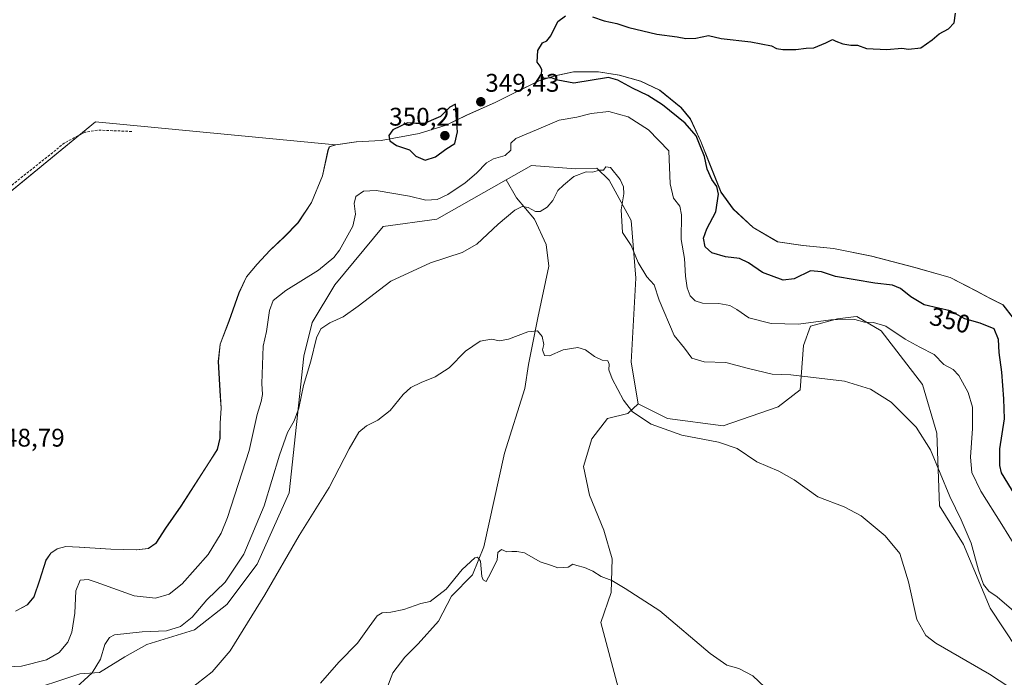
# Model space of a CAD drawing. Units: metres. Extents: x 618568 to 622061, y 4676229 to 4678601.
# Drawn here: x 619308 to 619695, y 4678026 to 4678285 of the extents above; entities that cross this region are included whole.
import ezdxf
from ezdxf.enums import TextEntityAlignment as Align

# ---------------------------------------------------------------- set-up
doc = ezdxf.new("R2010")
doc.units = ezdxf.units.M
doc.header["$MEASUREMENT"] = 0
doc.linetypes.add('TRAZOSX2', pattern=[1.5, 1, -0.5])
for name, color, linetype, lineweight in [('Carátula', 7, 'Continuous', 5), ('Corriente artificial lineal', 5, 'TRAZOSX2', 13), ('Cultivos herbáceos CxS', 92, 'Continuous', 0), ('Curva de nivel maestra', 36, 'Continuous', 30), ('Curva de nivel normal', 36, 'Continuous', 0), ('Espacio natural protegido', 2, 'Continuous', 13), ('Espacio natural protegido CxS', 2, 'Continuous', 0), ('Matorral', 135, 'Continuous', 0), ('Matorral CxS', 135, 'Continuous', 0), ('Municipio', 9, 'Continuous', 13), ('Municipio CxS', 142, 'Continuous', 0), ('Pastizal CxS', 92, 'Continuous', 0), ('Punto de cota en terreno', 7, 'Continuous', 0), ('Rótulo de curva de nivel directora', 19, 'Continuous', 0), ('Rótulo de punto de cota en terreno', 19, 'Continuous', 0)]:
    doc.layers.add(name, color=color, linetype=linetype, lineweight=lineweight)
doc.styles.add('Arial', font='txt', dxfattribs={"height": 0.2})

# ---------------------------------------------------------------- blocks, each defined once
blk = doc.blocks.new('*U152')
at = {"layer": 'Cultivos herbáceos CxS', "color": 92, "linetype": 'Continuous', "lineweight": 0}
blk.add_polyline3d([(619308.61, 4678020.03, 342.02), (619331.51, 4678027.67, 340.79), (619339.28, 4678028.15, 339.38), (619349.2, 4678034.27, 338.41), (619357.91, 4678039.08, 338.52), (619376.62, 4678044.95, 338.56), (619389.34, 4678054.85, 337.42), (619401.17, 4678070.63, 337.46), (619413.85, 4678098.69, 337.59), (619419.51, 4678152.43, 340.78), (619422.81, 4678165.62, 340.63), (619431.71, 4678180.43, 342.49), (619450.79, 4678203.35, 342.38), (619471.79, 4678206.21, 343.08), (619499.11, 4678221.64, 342.8), (619503.08, 4678214.64, 340.78), (619510.15, 4678206.15, 339.13), (619514.86, 4678196.26, 338.17), (619515.8, 4678187.77, 337.25), (619511.56, 4678167.51, 335.34), (619507.79, 4678149.13, 334.52), (619506.38, 4678139.71, 334.02), (619498.37, 4678114.26, 331.96), (619490.35, 4678077.5, 330.34), (619485.83, 4678066.55, 329.71), (619477.63, 4678058.18, 329.72), (619472.45, 4678048.29, 329.46), (619464.44, 4678039.33, 329.35), (619459.25, 4678034.15, 329.51), (619454.54, 4678028.03, 329.27), (619452.18, 4678021.9, 328.97)], dxfattribs=at)
blk = doc.blocks.new('*U160')
at = {"layer": 'Espacio natural protegido CxS', "color": 2, "linetype": 'Continuous', "lineweight": 0}
blk.add_polyline3d([(619698.452, 4678167.294, 352.368), (619694.4, 4678172.539, 352.678), (619689.52, 4678174.974, 352.751), (619683.995, 4678177.904, 352.854), (619673.589, 4678183.269, 352.862), (619659.272, 4678187.41, 352.655), (619642.796, 4678191.631, 352.592), (619627.739, 4678194.74, 352.124), (619615.774, 4678195.884, 351.781), (619605.835, 4678197.324, 351.655), (619596.186, 4678202.959, 351.558), (619588.408, 4678210.156, 351.087), (619583.564, 4678216.782, 350.093), (619578.862, 4678228.613, 350.277), (619575.638, 4678236.667, 350.056), (619573.097, 4678242.155, 350.14), (619571.507, 4678245.591, 350.469), (619567.853, 4678250.083, 350.615), (619559.448, 4678256.886, 350.531), (619552.005, 4678260.41, 350.478), (619543.571, 4678262.77, 350.119), (619535.412, 4678264.121, 350.135), (619525.632, 4678264.042, 350.096), (619518.299, 4678262.491, 349.894), (619511.989, 4678260.582, 349.782), (619502.941, 4678256.076, 349.776), (619494.773, 4678251.969, 349.3), (619483.575, 4678247.037, 349.473), (619475.532, 4678243.061, 350.045), (619464.932, 4678239.791, 350.056), (619450.003, 4678237.065, 349.806), (619440.232, 4678236.605, 349.381), (619432.128, 4678235.419, 349.505), (619429.605, 4678234.604, 349.551), (619429.127, 4678233.198, 349.482), (619426.93, 4678223.253, 349.143), (619422.585, 4678212.754, 349.191), (619417.296, 4678204.773, 349.335), (619411.955, 4678199.203, 349.324), (619406.227, 4678193.879, 349.256), (619401.261, 4678188.571, 349.153), (619397.052, 4678183.532, 349.093), (619394.139, 4678177.252, 348.935), (619390.188, 4678166.127, 349.174), (619386.701, 4678157.043, 349.526), (619385.958, 4678150.3, 349.432), (619386.537, 4678141.175, 349.493), (619386.761, 4678136.737, 349.558), (619387.119, 4678131.922, 349.517), (619386.738, 4678126.076, 349.475), (619386.611, 4678120.235, 349.574), (619385.564, 4678115.771, 349.545), (619382.249, 4678110.497, 349.507), (619371.312, 4678093.514, 349.661), (619365.276, 4678084.884, 349.654), (619361.466, 4678078.966, 349.586), (619358.463, 4678076.872, 349.446), (619353.776, 4678076.265, 349.464), (619343.735, 4678076.561, 349.222), (619331.397, 4678077.316, 348.55), (619326.056, 4678077.585, 348.616), (619322.645, 4678076.751, 348.682), (619320.141, 4678075.048, 348.655), (619318.297, 4678072.217, 348.542), (619315.799, 4678064.423, 348.81), (619313.527, 4678057.902, 348.99), (619310.929, 4678054.675, 349.066), (619306.284, 4678052.165, 349.135)], dxfattribs=at)
blk = doc.blocks.new('*U161')
at = {"layer": 'Municipio CxS', "color": 142, "linetype": 'Continuous', "lineweight": 0}
blk.add_polyline3d([(619698.452, 4678167.294, 352.368), (619694.4, 4678172.539, 352.678), (619689.52, 4678174.974, 352.751), (619683.995, 4678177.904, 352.854), (619673.589, 4678183.269, 352.862), (619659.272, 4678187.41, 352.655), (619642.796, 4678191.631, 352.592), (619627.739, 4678194.74, 352.124), (619615.774, 4678195.884, 351.781), (619605.835, 4678197.324, 351.655), (619596.186, 4678202.959, 351.558), (619588.408, 4678210.156, 351.087), (619583.564, 4678216.782, 350.093), (619578.862, 4678228.613, 350.277), (619575.638, 4678236.667, 350.056), (619573.097, 4678242.155, 350.14), (619571.507, 4678245.591, 350.469), (619567.853, 4678250.083, 350.615), (619559.448, 4678256.886, 350.531), (619552.005, 4678260.41, 350.478), (619543.571, 4678262.77, 350.119), (619535.412, 4678264.121, 350.135), (619525.632, 4678264.042, 350.096), (619518.299, 4678262.491, 349.894), (619511.989, 4678260.582, 349.782), (619502.941, 4678256.076, 349.776), (619494.773, 4678251.969, 349.3), (619483.575, 4678247.037, 349.473), (619475.532, 4678243.061, 350.045), (619464.932, 4678239.791, 350.056), (619450.003, 4678237.065, 349.806), (619440.232, 4678236.605, 349.381), (619432.128, 4678235.419, 349.505), (619429.605, 4678234.604, 349.551), (619429.127, 4678233.198, 349.482), (619426.93, 4678223.253, 349.143), (619422.585, 4678212.754, 349.191), (619417.296, 4678204.773, 349.335), (619411.955, 4678199.203, 349.324), (619406.227, 4678193.879, 349.256), (619401.261, 4678188.571, 349.153), (619397.052, 4678183.532, 349.093), (619394.139, 4678177.252, 348.935), (619390.188, 4678166.127, 349.174), (619386.701, 4678157.043, 349.526), (619385.958, 4678150.3, 349.432), (619386.537, 4678141.175, 349.493), (619386.761, 4678136.737, 349.558), (619387.119, 4678131.922, 349.517), (619386.738, 4678126.076, 349.475), (619386.611, 4678120.235, 349.574), (619385.564, 4678115.771, 349.545), (619382.249, 4678110.497, 349.507), (619371.312, 4678093.514, 349.661), (619365.276, 4678084.884, 349.654), (619361.466, 4678078.966, 349.586), (619358.463, 4678076.872, 349.446), (619353.776, 4678076.265, 349.464), (619343.735, 4678076.561, 349.222), (619331.397, 4678077.316, 348.55), (619326.056, 4678077.585, 348.616), (619322.645, 4678076.751, 348.682), (619320.141, 4678075.048, 348.655), (619318.297, 4678072.217, 348.542), (619315.799, 4678064.423, 348.81), (619313.527, 4678057.902, 348.99), (619310.929, 4678054.675, 349.066), (619306.284, 4678052.165, 349.135)], dxfattribs=at)
blk = doc.blocks.new('*U162')
at = {"layer": 'Curva de nivel normal', "color": 36, "linetype": 'Continuous', "lineweight": 0}
blk.add_polyline3d([(619698.64, 4678052.24, 340), (619692.11, 4678057.8, 340), (619688.72, 4678060.07, 340), (619686.62, 4678062.64, 340), (619684.66, 4678068.32, 340), (619681.81, 4678078.94, 340), (619679.9, 4678083.48, 340), (619677.84, 4678088.1, 340), (619673.48, 4678097.28, 340), (619665.89, 4678115.54, 340), (619660.27, 4678124.5, 340), (619650.4, 4678134.37, 340), (619642.33, 4678139.4, 340), (619632.07, 4678142.57, 340), (619610.98, 4678145.1, 340), (619603.67, 4678145.31, 340), (619594.27, 4678147.52, 340), (619585.42, 4678149.9, 340), (619576.85, 4678150.13, 340), (619572.01, 4678151.54, 340), (619569.15, 4678155.48, 340), (619565.07, 4678160.55, 340), (619559.25, 4678174.4, 340), (619557.21, 4678180.38, 340), (619554.39, 4678183.6, 340), (619551.01, 4678189.17, 340), (619548.21, 4678195.88, 340), (619544.75, 4678201.01, 340), (619544.26, 4678209.92, 340), (619545.27, 4678216.12, 340), (619545.18, 4678218.96, 340), (619543.82, 4678221.78, 340), (619540.02, 4678226.46, 340), (619538.3, 4678226.79, 340), (619537.27, 4678225.48, 340), (619535.73, 4678225.44, 340), (619532.96, 4678224.72, 340), (619530.51, 4678224.82, 340), (619525.63, 4678223.02, 340), (619521.63, 4678219.61, 340), (619519.34, 4678217.43, 340), (619517.47, 4678213.49, 340), (619515.15, 4678210.86, 340), (619512.49, 4678209.26, 340), (619510.65, 4678209.22, 340), (619507.73, 4678210.83, 340), (619505.34, 4678211.15, 340), (619502.5, 4678209.68, 340), (619495.92, 4678204.25, 340), (619487.52, 4678196.42, 340), (619481.83, 4678193.05, 340), (619469.35, 4678189.04, 340), (619453.71, 4678181.89, 340), (619440.97, 4678171.97, 340), (619434.97, 4678167.83, 340), (619429.72, 4678165.46, 340), (619426.23, 4678163.09, 340), (619424.52, 4678159.54, 340), (619422.31, 4678150.47, 340), (619419.48, 4678140.88, 340), (619417.63, 4678132.01, 340), (619415.78, 4678126.96, 340), (619413.1, 4678122.36, 340), (619410, 4678113.53, 340), (619403.98, 4678093.56, 340), (619396.03, 4678074.67, 340), (619388.62, 4678063.67, 340), (619381.5, 4678056.67, 340), (619375.64, 4678049.86, 340), (619371.14, 4678046.26, 340), (619365.56, 4678044.45, 340), (619356.06, 4678044.16, 340), (619345.19, 4678042.88, 340), (619343.19, 4678041.93, 340), (619341.38, 4678039.12, 340), (619339.67, 4678033.34, 340), (619336.38, 4678027.96, 340), (619328.62, 4678020.96, 340)], dxfattribs=at)
blk = doc.blocks.new('*U173')
at = {"layer": 'Curva de nivel normal', "color": 36, "linetype": 'Continuous', "lineweight": 0}
blk.add_polyline3d([(619704.62, 4678017.24, 335), (619689.09, 4678027.42, 335), (619667.97, 4678039.63, 335), (619664, 4678042.67, 335), (619660.49, 4678049, 335), (619657.18, 4678063.79, 335), (619653.76, 4678074.82, 335), (619648.09, 4678081.79, 335), (619638.62, 4678089.65, 335), (619631.9, 4678093.15, 335), (619621.62, 4678097.15, 335), (619612.3, 4678103.8, 335), (619606.3, 4678107.22, 335), (619597.63, 4678110.92, 335), (619589.85, 4678116.12, 335), (619582.5, 4678118.57, 335), (619568.18, 4678121.41, 335), (619556.06, 4678125.68, 335), (619548.74, 4678130.51, 335), (619545.16, 4678135.04, 335), (619540.7, 4678143.42, 335), (619539.39, 4678147.02, 335), (619539.62, 4678149.29, 335), (619538.98, 4678150.54, 335), (619536.83, 4678150.83, 335), (619533.83, 4678152.2, 335), (619530.23, 4678154.94, 335), (619527.3, 4678155.74, 335), (619521.45, 4678154.88, 335), (619516.16, 4678152.48, 335), (619514.16, 4678152.68, 335), (619513.31, 4678154.89, 335), (619513.83, 4678157.01, 335), (619513.27, 4678160.07, 335), (619511.34, 4678162.33, 335), (619507.56, 4678161.94, 335), (619499.98, 4678159.02, 335), (619496.43, 4678158.47, 335), (619493.35, 4678159.06, 335), (619488.86, 4678158.24, 335), (619483.11, 4678154.3, 335), (619476.71, 4678147.85, 335), (619471.15, 4678144.21, 335), (619465.63, 4678142.06, 335), (619461.63, 4678140.08, 335), (619458.63, 4678137.29, 335), (619453.51, 4678131.01, 335), (619448.58, 4678127.2, 335), (619444.21, 4678125.01, 335), (619441.22, 4678122.5, 335), (619437.43, 4678115.98, 335), (619429.51, 4678100.83, 335), (619417.74, 4678082, 335), (619404.23, 4678058.67, 335), (619390.58, 4678036.67, 335), (619383.5, 4678028.33, 335), (619374.44, 4678021.38, 335)], dxfattribs=at)
blk = doc.blocks.new('*U175')
at = {"layer": 'Curva de nivel normal', "color": 36, "linetype": 'Continuous', "lineweight": 0}
blk.add_polyline3d([(619600.7, 4678022.4, 330), (619596.05, 4678026.85, 330), (619590.54, 4678029.73, 330), (619585.82, 4678031.01, 330), (619579.3, 4678035.65, 330), (619559.45, 4678052.31, 330), (619545.82, 4678061.18, 330), (619540.57, 4678064.27, 330), (619536.35, 4678065.89, 330), (619533.18, 4678067.91, 330), (619529.89, 4678069.43, 330), (619526.84, 4678070.2, 330), (619525.3, 4678070.66, 330), (619523.45, 4678069.48, 330), (619521.76, 4678069.44, 330), (619519.42, 4678069.25, 330), (619516.92, 4678070.12, 330), (619512.43, 4678071.56, 330), (619506.25, 4678075.2, 330), (619503.3, 4678075.7, 330), (619501.3, 4678075.66, 330), (619499.3, 4678075.48, 330), (619497.3, 4678076.4, 330), (619495.81, 4678075.29, 330), (619495.56, 4678072.4, 330), (619493.07, 4678067.32, 330), (619491.18, 4678063.9, 330), (619489.98, 4678064.55, 330), (619489.55, 4678065.9, 330), (619488.98, 4678071.89, 330), (619487.79, 4678073.5, 330), (619486.71, 4678073.19, 330), (619481.74, 4678068.54, 330), (619475.44, 4678060.83, 330), (619469.21, 4678055.97, 330), (619465.6, 4678055.3, 330), (619458.92, 4678052.88, 330), (619453.79, 4678051.89, 330), (619450.36, 4678051.58, 330), (619448.41, 4678050.37, 330), (619445.22, 4678046.11, 330), (619440.63, 4678039.59, 330), (619433.3, 4678032.13, 330), (619426.15, 4678023.9, 330)], dxfattribs=at)
blk = doc.blocks.new('5PATER')
at = {"layer": 'Carátula', "linetype": 'Continuous', "lineweight": 5}
h = blk.add_hatch(color=250, dxfattribs=at)
edge = h.paths.add_edge_path()
edge.add_ellipse((0, 0.01), major_axis=(-1.33, -1.34), ratio=0.999422, start_angle=0, end_angle=360)

msp = doc.modelspace()

# ---------------------------------------------------------------- linework, layer by layer
at = {"layer": 'Corriente artificial lineal', "color": 5, "linetype": 'TRAZOSX2', "lineweight": 13}
msp.add_polyline3d([(619351.93, 4678240.66, 348.98), (619338.41, 4678241.2, 348.89), (619333.45, 4678240.31, 348.81), (619325.54, 4678236.16, 348.85), (619304.27, 4678219.13, 348.68), (619281.56, 4678199.59, 348.5), (619222.55, 4678147.28, 348.09), (619203.06, 4678130.89, 347.95), (619195.97, 4678123.84, 347.79), (619192.98, 4678122.6, 347.71), (619187.99, 4678122.39, 347.85), (619162.48, 4678124.7, 347.73), (619132.12, 4678126.01, 347.58), (619132.27, 4678128.01, 347.58)], dxfattribs=at)
at = {"layer": 'Cultivos herbáceos CxS', "color": 92, "linetype": 'Continuous', "lineweight": 0}
for points in [[(619698.38, 4678167.3, 352.36), (619694.33, 4678172.54, 352.67), (619689.45, 4678174.98, 352.75), (619683.92, 4678177.91, 352.85), (619673.52, 4678183.27, 352.86), (619659.2, 4678187.41, 352.65), (619642.72, 4678191.63, 352.59), (619627.67, 4678194.74, 352.12), (619615.7, 4678195.89, 351.78), (619605.76, 4678197.33, 351.65), (619596.11, 4678202.96, 351.56), (619588.33, 4678210.16, 351.08), (619583.49, 4678216.78, 350.08), (619578.79, 4678228.61, 350.26), (619575.56, 4678236.67, 350.02), (619571.43, 4678245.59, 350.45), (619567.78, 4678250.08, 350.61), (619559.37, 4678256.89, 350.53), (619551.93, 4678260.41, 350.48), (619543.5, 4678262.77, 350.12), (619535.34, 4678264.12, 350.14), (619525.56, 4678264.04, 350.09), (619518.22, 4678262.49, 349.89), (619511.91, 4678260.58, 349.78), (619502.87, 4678256.08, 349.78), (619494.7, 4678251.97, 349.3), (619483.5, 4678247.04, 349.49), (619475.46, 4678243.06, 350.04), (619464.86, 4678239.79, 350.06), (619449.93, 4678237.07, 349.8), (619440.16, 4678236.61, 349.38), (619432.05, 4678235.42, 349.51), (619337.65, 4678244.47, 348.93), (619194.04, 4678126.58, 347.97)], [(619432.05, 4678235.42, 349.51), (619440.16, 4678236.61, 349.38), (619449.93, 4678237.07, 349.8), (619464.86, 4678239.79, 350.06), (619475.46, 4678243.06, 350.04), (619483.5, 4678247.04, 349.49), (619494.7, 4678251.97, 349.3), (619502.87, 4678256.08, 349.78), (619511.91, 4678260.58, 349.78), (619518.22, 4678262.49, 349.89), (619525.56, 4678264.04, 350.09), (619535.34, 4678264.12, 350.14), (619543.5, 4678262.77, 350.12), (619551.93, 4678260.41, 350.48), (619559.37, 4678256.89, 350.53), (619567.78, 4678250.08, 350.61), (619571.43, 4678245.59, 350.45), (619575.56, 4678236.67, 350.02), (619578.79, 4678228.61, 350.26), (619583.49, 4678216.78, 350.08), (619588.33, 4678210.16, 351.08), (619596.11, 4678202.96, 351.56), (619605.76, 4678197.33, 351.65), (619615.7, 4678195.89, 351.78), (619627.67, 4678194.74, 352.12), (619642.72, 4678191.63, 352.59), (619659.2, 4678187.41, 352.65), (619673.52, 4678183.27, 352.86), (619683.92, 4678177.91, 352.85), (619689.44, 4678174.98, 352.75), (619694.32, 4678172.54, 352.67), (619698.37, 4678167.3, 352.36)], [(619121.69, 4678035.22, 345), (619121.69, 4678035.36, 345.01), (619123.26, 4678069.77, 346.63), (619123.62, 4678069.79, 346.61), (619125.29, 4678085.38, 347.21), (619129.81, 4678127.61, 347.58), (619129.89, 4678127.61, 347.58), (619131.18, 4678127.59, 347.55), (619132.24, 4678127.57, 347.58), (619194.04, 4678126.58, 347.97), (619263.72, 4678183.77, 348.42), (619331.07, 4678239.06, 348.7), (619337.65, 4678244.47, 348.93), (619432.05, 4678235.42, 349.51)], [(619121.69, 4678035.22, 345), (619121.69, 4678035.36, 345.01), (619123.26, 4678069.77, 346.63), (619123.62, 4678069.79, 346.61), (619125.29, 4678085.38, 347.21), (619129.81, 4678127.61, 347.58), (619129.89, 4678127.61, 347.58), (619131.18, 4678127.59, 347.55), (619132.24, 4678127.57, 347.58), (619194.04, 4678126.58, 347.97), (619263.72, 4678183.77, 348.42), (619331.07, 4678239.06, 348.7), (619337.65, 4678244.47, 348.93), (619432.05, 4678235.42, 349.51)], [(619194.04, 4678126.58, 347.97), (619337.65, 4678244.47, 348.93), (619432.05, 4678235.42, 349.51), (619432.05, 4678235.42, 349.51), (619429.53, 4678234.6, 349.55), (619429.05, 4678233.2, 349.49), (619426.86, 4678223.25, 349.16), (619422.51, 4678212.75, 349.2), (619417.22, 4678204.77, 349.33), (619411.88, 4678199.2, 349.32), (619406.15, 4678193.88, 349.25), (619401.19, 4678188.57, 349.15), (619396.98, 4678183.53, 349.1), (619394.06, 4678177.25, 348.94), (619390.11, 4678166.13, 349.18), (619386.63, 4678157.04, 349.53), (619385.88, 4678150.3, 349.43), (619386.46, 4678141.18, 349.5), (619386.69, 4678136.74, 349.57), (619387.05, 4678131.92, 349.53), (619386.66, 4678126.08, 349.49), (619386.54, 4678120.24, 349.59), (619385.49, 4678115.77, 349.55), (619382.18, 4678110.5, 349.51), (619371.24, 4678093.51, 349.66), (619365.2, 4678084.88, 349.65), (619361.39, 4678078.97, 349.59), (619358.39, 4678076.87, 349.45), (619353.7, 4678076.26, 349.46), (619343.66, 4678076.56, 349.22), (619331.32, 4678077.32, 348.55), (619325.98, 4678077.58, 348.62), (619322.57, 4678076.75, 348.69), (619320.07, 4678075.05, 348.66), (619318.22, 4678072.22, 348.55), (619315.73, 4678064.42, 348.81), (619313.45, 4678057.9, 348.99), (619310.86, 4678054.68, 349.07), (619306.21, 4678052.16, 349.13)], [(619432.05, 4678235.42, 349.51), (619429.53, 4678234.6, 349.55), (619429.05, 4678233.2, 349.49), (619426.86, 4678223.25, 349.16), (619422.51, 4678212.75, 349.2), (619417.22, 4678204.77, 349.33), (619411.88, 4678199.2, 349.32), (619406.15, 4678193.88, 349.25), (619401.19, 4678188.57, 349.15), (619396.98, 4678183.53, 349.1), (619394.06, 4678177.25, 348.94), (619390.11, 4678166.13, 349.18), (619386.63, 4678157.04, 349.53), (619385.88, 4678150.3, 349.43), (619386.46, 4678141.18, 349.5), (619386.69, 4678136.74, 349.57), (619387.05, 4678131.92, 349.53), (619386.66, 4678126.08, 349.49), (619386.54, 4678120.24, 349.59), (619385.49, 4678115.77, 349.55), (619382.18, 4678110.5, 349.51), (619371.24, 4678093.51, 349.66), (619365.2, 4678084.88, 349.65), (619361.39, 4678078.97, 349.59), (619358.39, 4678076.87, 349.45), (619353.7, 4678076.26, 349.46), (619343.66, 4678076.57, 349.22), (619331.32, 4678077.33, 348.55), (619325.98, 4678077.58, 348.62), (619322.57, 4678076.76, 348.69), (619320.07, 4678075.06, 348.66), (619318.22, 4678072.22, 348.55), (619315.73, 4678064.43, 348.81), (619313.45, 4678057.91, 348.99), (619310.86, 4678054.68, 349.07), (619306.21, 4678052.17, 349.13)], [(619270.28, 4677886.93, 334.26), (619317.69, 4677920.98, 332.51), (619309.68, 4677952.57, 335.2), (619312.04, 4677978.96, 337.52), (619306.7, 4677996.16, 340.59), (619305.59, 4678012.15, 341.36), (619308.61, 4678020.03, 342.02), (619331.51, 4678027.67, 340.79), (619339.27, 4678028.15, 339.38), (619349.2, 4678034.27, 338.41), (619357.91, 4678039.08, 338.52), (619376.61, 4678044.95, 338.56), (619389.34, 4678054.85, 337.42), (619401.17, 4678070.63, 337.46), (619413.85, 4678098.69, 337.59), (619419.51, 4678152.43, 340.78), (619422.81, 4678165.62, 340.63), (619431.71, 4678180.44, 342.49), (619450.79, 4678203.35, 342.38), (619471.79, 4678206.21, 343.08), (619499.11, 4678221.64, 342.8)], [(619499.11, 4678221.64, 342.8), (619503.08, 4678214.64, 340.78), (619510.15, 4678206.15, 339.13), (619514.86, 4678196.26, 338.17), (619515.8, 4678187.78, 337.25), (619511.56, 4678167.51, 335.34), (619507.79, 4678149.13, 334.52), (619506.38, 4678139.71, 334.02), (619498.37, 4678114.26, 331.96), (619490.35, 4678077.51, 330.34), (619485.83, 4678066.55, 329.71), (619477.63, 4678058.18, 329.72), (619472.45, 4678048.29, 329.46), (619464.44, 4678039.34, 329.35), (619459.25, 4678034.15, 329.51), (619454.54, 4678028.03, 329.27), (619452.18, 4678021.9, 328.97)], [(619550.47, 4677994.78, 327.64), (619536.24, 4678047.76, 329.39), (619540.31, 4678059.6, 329.71), (619540.78, 4678072.79, 330.29), (619537.48, 4678084.1, 330.6), (619531.82, 4678097.77, 331.47), (619529.47, 4678109.08, 332.25), (619532.77, 4678119.92, 332.95), (619538.89, 4678127.93, 333.58), (619546.9, 4678129.81, 334.65), (619550.99, 4678133.65, 335.59), (619562.44, 4678127.92, 335.61), (619584.39, 4678125.06, 335.61), (619605.93, 4678132.49, 337.43), (619614.56, 4678139.2, 338.9), (619615.88, 4678156.56, 342.56), (619618.74, 4678164.2, 344.6), (619629.24, 4678167.07, 344.92), (619635.53, 4678167.85, 345.11), (619636.87, 4678168.02, 345.18), (619646.41, 4678162.29, 344.29), (619662.64, 4678141.29, 342.66), (619668.36, 4678122.19, 340.83), (619669.32, 4678093.55, 338.32), (619678.76, 4678078.42, 339.04), (619689.35, 4678053.44, 338.79), (619705.16, 4678029.4, 336.76)], [(619780.65, 4677924.94, 326.83), (619745.58, 4677965.85, 332.46), (619725.43, 4677998.76, 333.93), (619705.16, 4678029.4, 336.76), (619689.35, 4678053.44, 338.79), (619678.76, 4678078.42, 339.04), (619669.32, 4678093.55, 338.32), (619668.36, 4678122.19, 340.83), (619662.64, 4678141.29, 342.66), (619646.41, 4678162.29, 344.29), (619636.87, 4678168.02, 345.18), (619635.53, 4678167.85, 345.11), (619629.24, 4678167.07, 344.92), (619618.74, 4678164.2, 344.6), (619615.88, 4678156.56, 342.56), (619614.56, 4678139.2, 338.9), (619605.93, 4678132.49, 337.43), (619584.39, 4678125.06, 335.61), (619562.44, 4678127.92, 335.61), (619550.99, 4678133.65, 335.59)], [(619550.99, 4678133.65, 335.59), (619546.9, 4678129.81, 334.65), (619538.89, 4678127.93, 333.58), (619532.77, 4678119.92, 332.95), (619529.47, 4678109.08, 332.25), (619531.82, 4678097.77, 331.47), (619537.48, 4678084.1, 330.6), (619540.78, 4678072.79, 330.29), (619540.31, 4678059.6, 329.71), (619536.24, 4678047.76, 329.39), (619550.47, 4677994.78, 327.64), (619566.28, 4677957.64, 326.47), (619565.33, 4677936.63, 325.8), (619587.05, 4677907.88, 325.29), (619592.04, 4677894.73, 324.58), (619595.27, 4677877.69, 324.22)]]:
    msp.add_polyline3d(points, dxfattribs=at)
at = {"layer": 'Curva de nivel maestra', "color": 36, "linetype": 'Continuous', "lineweight": 30}
for points in [[(619699.15, 4678097.84, 350), (619693.8, 4678106.61, 350), (619693.1, 4678109.45, 350), (619693.16, 4678116, 350), (619694.96, 4678127.78, 350), (619694.69, 4678135.6, 350), (619693.9, 4678146.11, 350), (619692.86, 4678153.87, 350), (619692.51, 4678158.97, 350), (619690.84, 4678163.07, 350), (619685.38, 4678165.34, 350), (619679.3, 4678167.02, 350), (619673.64, 4678170.25, 350), (619668.97, 4678171.24, 350), (619663.4, 4678172.61, 350), (619658.1, 4678175.68, 350), (619654.04, 4678178.98, 350), (619650.95, 4678180.26, 350), (619643.91, 4678181.02, 350), (619628.54, 4678183.64, 350), (619622.97, 4678185.57, 350), (619618.66, 4678185.96, 350), (619612.31, 4678182.74, 350), (619607.91, 4678182.21, 350), (619599.84, 4678185.21, 350), (619594.35, 4678189.11, 350), (619590.74, 4678190.78, 350), (619585.3, 4678191.45, 350), (619579.92, 4678192.93, 350), (619577.28, 4678195.32, 350), (619576.66, 4678198.77, 350), (619577.98, 4678202.4, 350), (619581.51, 4678209.11, 350), (619582.59, 4678216.01, 350), (619581.86, 4678219.09, 350), (619579.86, 4678221.76, 350), (619578.12, 4678225.85, 350), (619577.05, 4678230.85, 350), (619575.36, 4678234.96, 350), (619573.73, 4678238.99, 350), (619569.48, 4678243.86, 350), (619560.53, 4678251.06, 350), (619554.82, 4678254.73, 350), (619548.74, 4678257.71, 350), (619542.98, 4678260.84, 350), (619539.3, 4678261.89, 350), (619525.67, 4678259.65, 350), (619519.44, 4678260.81, 350), (619516.84, 4678261.72, 350), (619513.9, 4678261.52, 350), (619513.02, 4678263.01, 350), (619513.13, 4678264.91, 350), (619512.5, 4678266.28, 350), (619511.25, 4678267.91, 350), (619511.56, 4678272.49, 350), (619513.3, 4678275.46, 350), (619515.12, 4678276.21, 350), (619516.6, 4678278.19, 350), (619519.36, 4678283.91, 350), (619522.42, 4678286.13, 350)], [(619532.97, 4678285.65, 350), (619537.63, 4678284.05, 350), (619542.63, 4678283.12, 350), (619547.3, 4678281.52, 350), (619558.3, 4678278.93, 350), (619566.3, 4678277.82, 350), (619569.63, 4678277.15, 350), (619573.63, 4678277.34, 350), (619578.63, 4678278.34, 350), (619583.63, 4678277.17, 350), (619595.3, 4678275.91, 350), (619603.3, 4678274.27, 350), (619605.26, 4678273.22, 350), (619607.8, 4678272.79, 350), (619612.92, 4678272.84, 350), (619616.97, 4678273.34, 350), (619619.97, 4678273.54, 350), (619624.68, 4678275.44, 350), (619627.34, 4678276.81, 350), (619628.68, 4678276.06, 350), (619631.36, 4678275.06, 350), (619634.52, 4678274.56, 350), (619637.19, 4678274.56, 350), (619640.63, 4678273.28, 350), (619648.63, 4678272.88, 350), (619654.57, 4678273.39, 350), (619657.14, 4678272.97, 350), (619662.05, 4678273.44, 350), (619666.52, 4678276.6, 350), (619669.19, 4678279.01, 350), (619672.86, 4678281.01, 350), (619675.12, 4678283.34, 350), (619675.64, 4678287.08, 350)], [(619467.28, 4678229.36, 350), (619471.3, 4678230.71, 350), (619475.32, 4678233.65, 350), (619478.89, 4678235.86, 350), (619479.89, 4678240.51, 350), (619479.53, 4678245.24, 350), (619479.13, 4678251.39, 350), (619476.97, 4678250.24, 350), (619473.3, 4678246.51, 350), (619469.63, 4678244.9, 350), (619466.97, 4678243.83, 350), (619463.63, 4678243.8, 350), (619460.3, 4678244.1, 350), (619454.56, 4678241.34, 350), (619452.94, 4678239.01, 350), (619453.38, 4678237.01, 350), (619456.04, 4678235.12, 350), (619461.06, 4678233.43, 350), (619463.64, 4678230.98, 350), (619467.28, 4678229.36, 350)]]:
    msp.add_polyline3d(points, dxfattribs=at)
at = {"layer": 'Curva de nivel normal', "color": 36, "linetype": 'Continuous', "lineweight": 0}
msp.add_polyline3d([(619699.38, 4678077.33, 345), (619693.93, 4678086.33, 345), (619685.6, 4678099.34, 345), (619682.14, 4678106.68, 345), (619681.57, 4678112.68, 345), (619682.4, 4678124.01, 345), (619682.39, 4678132.42, 345), (619680.69, 4678138.14, 345), (619676.98, 4678144.76, 345), (619674.71, 4678147.09, 345), (619671.03, 4678149.07, 345), (619667.24, 4678153.08, 345), (619661.62, 4678155.88, 345), (619655.9, 4678159.08, 345), (619648.3, 4678164.15, 345), (619643.41, 4678165.66, 345), (619639.95, 4678165.79, 345), (619636.06, 4678166.77, 345), (619626.69, 4678166.63, 345), (619613.97, 4678164.93, 345), (619603.28, 4678165.22, 345), (619594.44, 4678167.49, 345), (619589.78, 4678170.71, 345), (619587, 4678172.3, 345), (619582.63, 4678173.08, 345), (619576.3, 4678173.2, 345), (619573.3, 4678174.18, 345), (619571.43, 4678176.14, 345), (619570.2, 4678179.2, 345), (619569.61, 4678183.8, 345), (619569.21, 4678190.71, 345), (619567.89, 4678198.15, 345), (619567.98, 4678207.92, 345), (619567.32, 4678211.35, 345), (619564.81, 4678214.43, 345), (619563.52, 4678220.08, 345), (619563.07, 4678233.01, 345), (619555.08, 4678241.29, 345), (619547, 4678246.39, 345), (619539.38, 4678248.47, 345), (619532.47, 4678247.69, 345), (619526.91, 4678246.29, 345), (619519.87, 4678245.12, 345), (619510.96, 4678241.24, 345), (619502.83, 4678237.89, 345), (619500.91, 4678236.03, 345), (619500.89, 4678233.25, 345), (619498.72, 4678231.16, 345), (619494.08, 4678229.92, 345), (619491.35, 4678228.29, 345), (619487.48, 4678224.23, 345), (619482.99, 4678220.5, 345), (619476.2, 4678215.92, 345), (619471.92, 4678213.99, 345), (619467.57, 4678213.62, 345), (619461.08, 4678215.28, 345), (619447.99, 4678217.41, 345), (619442.97, 4678217.25, 345), (619439.94, 4678215.12, 345), (619439.31, 4678212.37, 345), (619439.91, 4678208.2, 345), (619438.81, 4678203.48, 345), (619433.57, 4678193.96, 345), (619431.36, 4678191.18, 345), (619425.32, 4678186.16, 345), (619412.5, 4678178.18, 345), (619407.56, 4678174.3, 345), (619406.04, 4678170.33, 345), (619404.89, 4678162.1, 345), (619403.55, 4678156.27, 345), (619403.33, 4678148.99, 345), (619403.07, 4678141.68, 345), (619403.27, 4678137.34, 345), (619402.82, 4678134.64, 345), (619401.19, 4678129.54, 345), (619398.1, 4678115.31, 345), (619389.62, 4678089.04, 345), (619387.11, 4678082.92, 345), (619381.99, 4678074.51, 345), (619371.8, 4678063.01, 345), (619366.64, 4678058.88, 345), (619361.29, 4678057.34, 345), (619352.92, 4678058.29, 345), (619337.94, 4678063.66, 345), (619334.76, 4678064.6, 345), (619331.68, 4678064.43, 345), (619329.93, 4678060.22, 345), (619329.56, 4678051.39, 345), (619328.39, 4678043.92, 345), (619326.79, 4678040.06, 345), (619323.36, 4678035.93, 345), (619318.36, 4678033.14, 345), (619308.62, 4678030.58, 345), (619299.77, 4678030.25, 345)], dxfattribs=at)
at = {"layer": 'Espacio natural protegido', "color": 2, "linetype": 'Continuous', "lineweight": 13}
msp.add_polyline3d([(619306.28, 4678052.17, 349.14), (619310.93, 4678054.68, 349.07), (619313.53, 4678057.9, 348.99), (619315.8, 4678064.42, 348.81), (619318.3, 4678072.22, 348.54), (619320.14, 4678075.05, 348.66), (619322.64, 4678076.75, 348.68), (619326.06, 4678077.59, 348.62), (619331.4, 4678077.32, 348.55), (619343.73, 4678076.56, 349.22), (619353.78, 4678076.27, 349.46), (619358.46, 4678076.87, 349.45), (619361.47, 4678078.97, 349.59), (619365.28, 4678084.88, 349.65), (619371.31, 4678093.51, 349.66), (619382.25, 4678110.5, 349.51), (619385.56, 4678115.77, 349.55), (619386.61, 4678120.24, 349.57), (619386.74, 4678126.08, 349.48), (619387.12, 4678131.92, 349.52), (619386.76, 4678136.74, 349.56), (619386.54, 4678141.18, 349.49), (619385.96, 4678150.3, 349.43), (619386.7, 4678157.04, 349.53), (619390.19, 4678166.13, 349.17), (619394.14, 4678177.25, 348.93), (619397.05, 4678183.53, 349.09), (619401.26, 4678188.57, 349.15), (619406.23, 4678193.88, 349.26), (619411.95, 4678199.2, 349.32), (619417.3, 4678204.77, 349.33), (619422.58, 4678212.75, 349.19), (619426.93, 4678223.25, 349.14), (619429.13, 4678233.2, 349.48), (619429.6, 4678234.6, 349.55), (619432.13, 4678235.42, 349.51), (619440.23, 4678236.61, 349.38), (619450, 4678237.07, 349.81), (619464.93, 4678239.79, 350.06), (619475.53, 4678243.06, 350.05), (619483.57, 4678247.04, 349.47), (619494.77, 4678251.97, 349.3), (619502.94, 4678256.08, 349.78), (619511.99, 4678260.58, 349.78), (619518.3, 4678262.49, 349.89), (619525.63, 4678264.04, 350.1), (619535.41, 4678264.12, 350.14), (619543.57, 4678262.77, 350.12), (619552, 4678260.41, 350.48), (619559.45, 4678256.89, 350.53), (619567.85, 4678250.08, 350.61), (619571.51, 4678245.59, 350.47), (619573.1, 4678242.16, 350.14), (619575.64, 4678236.67, 350.06), (619578.86, 4678228.61, 350.28), (619583.56, 4678216.78, 350.09), (619588.41, 4678210.16, 351.09), (619596.19, 4678202.96, 351.56), (619605.83, 4678197.32, 351.65), (619615.77, 4678195.88, 351.78), (619627.74, 4678194.74, 352.12), (619642.8, 4678191.63, 352.59), (619659.27, 4678187.41, 352.66), (619673.59, 4678183.27, 352.86), (619683.99, 4678177.9, 352.85), (619689.52, 4678174.97, 352.75), (619694.4, 4678172.54, 352.68), (619698.45, 4678167.29, 352.37)], dxfattribs=at)
at = {"layer": 'Matorral', "color": 135, "linetype": 'Continuous', "lineweight": 0}
for points in [[(619432.05, 4678235.42, 349.51), (619440.16, 4678236.61, 349.38), (619449.93, 4678237.07, 349.8), (619464.86, 4678239.79, 350.06), (619475.46, 4678243.06, 350.04), (619483.5, 4678247.04, 349.49), (619494.7, 4678251.97, 349.3), (619502.87, 4678256.08, 349.78), (619511.91, 4678260.58, 349.78), (619518.22, 4678262.49, 349.89), (619525.56, 4678264.04, 350.09), (619535.34, 4678264.12, 350.14), (619543.5, 4678262.77, 350.12), (619551.93, 4678260.41, 350.48), (619559.37, 4678256.89, 350.53), (619567.78, 4678250.08, 350.61), (619571.43, 4678245.59, 350.45), (619575.56, 4678236.67, 350.02), (619578.79, 4678228.61, 350.26), (619583.49, 4678216.78, 350.08), (619588.33, 4678210.16, 351.08), (619596.11, 4678202.96, 351.56), (619605.76, 4678197.33, 351.65), (619615.7, 4678195.89, 351.78), (619627.67, 4678194.74, 352.12), (619642.72, 4678191.63, 352.59), (619659.2, 4678187.41, 352.65), (619673.52, 4678183.27, 352.86), (619683.92, 4678177.91, 352.85), (619689.44, 4678174.98, 352.75), (619694.32, 4678172.54, 352.67), (619698.37, 4678167.3, 352.36)], [(619432.05, 4678235.42, 349.51), (619429.53, 4678234.6, 349.55), (619429.05, 4678233.2, 349.49), (619426.86, 4678223.25, 349.16), (619422.51, 4678212.75, 349.2), (619417.22, 4678204.77, 349.33), (619411.88, 4678199.2, 349.32), (619406.15, 4678193.88, 349.25), (619401.19, 4678188.57, 349.15), (619396.98, 4678183.53, 349.1), (619394.06, 4678177.25, 348.94), (619390.11, 4678166.13, 349.18), (619386.63, 4678157.04, 349.53), (619385.88, 4678150.3, 349.43), (619386.46, 4678141.18, 349.5), (619386.69, 4678136.74, 349.57), (619387.05, 4678131.92, 349.53), (619386.66, 4678126.08, 349.49), (619386.54, 4678120.24, 349.59), (619385.49, 4678115.77, 349.55), (619382.18, 4678110.5, 349.51), (619371.24, 4678093.51, 349.66), (619365.2, 4678084.88, 349.65), (619361.39, 4678078.97, 349.59), (619358.39, 4678076.87, 349.45), (619353.7, 4678076.26, 349.46), (619343.66, 4678076.57, 349.22), (619331.32, 4678077.33, 348.55), (619325.98, 4678077.58, 348.62), (619322.57, 4678076.76, 348.69), (619320.07, 4678075.06, 348.66), (619318.22, 4678072.22, 348.55), (619315.73, 4678064.43, 348.81), (619313.45, 4678057.91, 348.99), (619310.86, 4678054.68, 349.07), (619306.21, 4678052.17, 349.13)], [(619550.99, 4678133.65, 335.59), (619548.19, 4678150.07, 336.42), (619550.08, 4678183.06, 339.08), (619548.19, 4678205.69, 340.74), (619539.54, 4678221.49, 339.64), (619534.77, 4678226.27, 339.99), (619526.48, 4678225.91, 340.21), (619509, 4678227.22, 342.45), (619499.11, 4678221.64, 342.8)], [(619270.28, 4677886.93, 334.26), (619317.69, 4677920.98, 332.51), (619309.68, 4677952.57, 335.2), (619312.04, 4677978.96, 337.52), (619306.7, 4677996.16, 340.59), (619305.59, 4678012.15, 341.36), (619308.61, 4678020.03, 342.02), (619331.51, 4678027.67, 340.79), (619339.27, 4678028.15, 339.38), (619349.2, 4678034.27, 338.41), (619357.91, 4678039.08, 338.52), (619376.61, 4678044.95, 338.56), (619389.34, 4678054.85, 337.42), (619401.17, 4678070.63, 337.46), (619413.85, 4678098.69, 337.59), (619419.51, 4678152.43, 340.78), (619422.81, 4678165.62, 340.63), (619431.71, 4678180.44, 342.49), (619450.79, 4678203.35, 342.38), (619471.79, 4678206.21, 343.08), (619499.11, 4678221.64, 342.8)], [(619780.65, 4677924.94, 326.83), (619745.58, 4677965.85, 332.46), (619725.43, 4677998.76, 333.93), (619705.16, 4678029.4, 336.76), (619689.35, 4678053.44, 338.79), (619678.76, 4678078.42, 339.04), (619669.32, 4678093.55, 338.32), (619668.36, 4678122.19, 340.83), (619662.64, 4678141.29, 342.66), (619646.41, 4678162.29, 344.29), (619636.87, 4678168.02, 345.18), (619635.53, 4678167.85, 345.11), (619629.24, 4678167.07, 344.92), (619618.74, 4678164.2, 344.6), (619615.88, 4678156.56, 342.56), (619614.56, 4678139.2, 338.9), (619605.93, 4678132.49, 337.43), (619584.39, 4678125.06, 335.61), (619562.44, 4678127.92, 335.61), (619550.99, 4678133.65, 335.59)]]:
    msp.add_polyline3d(points, dxfattribs=at)
at = {"layer": 'Matorral CxS', "color": 135, "linetype": 'Continuous', "lineweight": 0}
for points in [[(619306.21, 4678052.16, 349.13), (619310.86, 4678054.68, 349.07), (619313.45, 4678057.9, 348.99), (619315.73, 4678064.42, 348.81), (619318.22, 4678072.22, 348.55), (619320.07, 4678075.05, 348.66), (619322.57, 4678076.75, 348.69), (619325.98, 4678077.58, 348.62), (619331.32, 4678077.32, 348.55), (619343.66, 4678076.56, 349.22), (619353.7, 4678076.26, 349.46), (619358.39, 4678076.87, 349.45), (619361.39, 4678078.97, 349.59), (619365.2, 4678084.88, 349.65), (619371.24, 4678093.51, 349.66), (619382.18, 4678110.5, 349.51), (619385.49, 4678115.77, 349.55), (619386.54, 4678120.24, 349.59), (619386.66, 4678126.08, 349.49), (619387.05, 4678131.92, 349.53), (619386.69, 4678136.74, 349.57), (619386.46, 4678141.18, 349.5), (619385.88, 4678150.3, 349.43), (619386.63, 4678157.04, 349.53), (619390.11, 4678166.13, 349.18), (619394.06, 4678177.25, 348.94), (619396.98, 4678183.53, 349.1), (619401.19, 4678188.57, 349.15), (619406.15, 4678193.88, 349.25), (619411.88, 4678199.2, 349.32), (619417.22, 4678204.77, 349.33), (619422.51, 4678212.75, 349.2), (619426.86, 4678223.25, 349.16), (619429.05, 4678233.2, 349.49), (619429.53, 4678234.6, 349.55), (619432.05, 4678235.42, 349.51), (619440.16, 4678236.61, 349.38), (619449.93, 4678237.07, 349.8), (619464.86, 4678239.79, 350.06), (619475.46, 4678243.06, 350.04), (619483.5, 4678247.04, 349.49), (619494.7, 4678251.97, 349.3), (619502.87, 4678256.08, 349.78), (619511.91, 4678260.58, 349.78), (619518.22, 4678262.49, 349.89), (619525.56, 4678264.04, 350.09), (619535.34, 4678264.12, 350.14), (619543.5, 4678262.77, 350.12), (619551.93, 4678260.41, 350.48), (619559.37, 4678256.89, 350.53), (619567.78, 4678250.08, 350.61), (619571.43, 4678245.59, 350.45), (619575.56, 4678236.67, 350.02), (619578.79, 4678228.61, 350.26), (619583.49, 4678216.78, 350.08), (619588.33, 4678210.16, 351.08), (619596.11, 4678202.96, 351.56), (619605.76, 4678197.33, 351.65), (619615.7, 4678195.89, 351.78), (619627.67, 4678194.74, 352.12), (619642.72, 4678191.63, 352.59), (619659.2, 4678187.41, 352.65), (619673.52, 4678183.27, 352.86), (619683.92, 4678177.91, 352.85), (619689.45, 4678174.98, 352.75), (619694.33, 4678172.54, 352.67), (619698.38, 4678167.3, 352.36)], [(619705.16, 4678029.4, 336.76), (619689.35, 4678053.44, 338.79), (619678.76, 4678078.42, 339.04), (619669.32, 4678093.55, 338.32), (619668.36, 4678122.19, 340.83), (619662.64, 4678141.29, 342.66), (619646.41, 4678162.29, 344.29), (619636.87, 4678168.02, 345.18), (619635.53, 4678167.85, 345.11), (619629.24, 4678167.07, 344.92), (619618.74, 4678164.2, 344.6), (619615.88, 4678156.56, 342.56), (619614.56, 4678139.2, 338.9), (619605.93, 4678132.49, 337.43), (619584.39, 4678125.06, 335.61), (619562.44, 4678127.92, 335.61), (619550.99, 4678133.65, 335.59), (619548.19, 4678150.07, 336.42), (619550.08, 4678183.06, 339.08), (619548.2, 4678205.69, 340.74), (619539.54, 4678221.49, 339.64), (619534.77, 4678226.26, 339.99), (619526.48, 4678225.91, 340.21), (619509, 4678227.22, 342.45), (619499.11, 4678221.64, 342.8), (619471.79, 4678206.21, 343.08), (619450.79, 4678203.35, 342.38), (619431.71, 4678180.43, 342.49), (619422.81, 4678165.62, 340.63), (619419.51, 4678152.43, 340.78), (619413.85, 4678098.69, 337.59), (619401.17, 4678070.63, 337.46), (619389.34, 4678054.85, 337.42), (619376.61, 4678044.95, 338.56), (619357.91, 4678039.08, 338.52), (619349.2, 4678034.27, 338.41), (619339.28, 4678028.15, 339.38), (619331.51, 4678027.67, 340.79), (619308.61, 4678020.03, 342.02)]]:
    msp.add_polyline3d(points, dxfattribs=at)
at = {"layer": 'Municipio', "color": 9, "linetype": 'Continuous', "lineweight": 13}
msp.add_polyline3d([(619306.28, 4678052.17, 349.14), (619310.93, 4678054.68, 349.07), (619313.53, 4678057.9, 348.99), (619315.8, 4678064.42, 348.81), (619318.3, 4678072.22, 348.54), (619320.14, 4678075.05, 348.66), (619322.64, 4678076.75, 348.68), (619326.06, 4678077.59, 348.62), (619331.4, 4678077.32, 348.55), (619343.73, 4678076.56, 349.22), (619353.78, 4678076.27, 349.46), (619358.46, 4678076.87, 349.45), (619361.47, 4678078.97, 349.59), (619365.28, 4678084.88, 349.65), (619371.31, 4678093.51, 349.66), (619382.25, 4678110.5, 349.51), (619385.56, 4678115.77, 349.55), (619386.61, 4678120.24, 349.57), (619386.74, 4678126.08, 349.48), (619387.12, 4678131.92, 349.52), (619386.76, 4678136.74, 349.56), (619386.54, 4678141.18, 349.49), (619385.96, 4678150.3, 349.43), (619386.7, 4678157.04, 349.53), (619390.19, 4678166.13, 349.17), (619394.14, 4678177.25, 348.93), (619397.05, 4678183.53, 349.09), (619401.26, 4678188.57, 349.15), (619406.23, 4678193.88, 349.26), (619411.95, 4678199.2, 349.32), (619417.3, 4678204.77, 349.33), (619422.58, 4678212.75, 349.19), (619426.93, 4678223.25, 349.14), (619429.13, 4678233.2, 349.48), (619429.6, 4678234.6, 349.55), (619432.13, 4678235.42, 349.51), (619440.23, 4678236.61, 349.38), (619450, 4678237.07, 349.81), (619464.93, 4678239.79, 350.06), (619475.53, 4678243.06, 350.05), (619483.57, 4678247.04, 349.47), (619494.77, 4678251.97, 349.3), (619502.94, 4678256.08, 349.78), (619511.99, 4678260.58, 349.78), (619518.3, 4678262.49, 349.89), (619525.63, 4678264.04, 350.1), (619535.41, 4678264.12, 350.14), (619543.57, 4678262.77, 350.12), (619552, 4678260.41, 350.48), (619559.45, 4678256.89, 350.53), (619567.85, 4678250.08, 350.61), (619571.51, 4678245.59, 350.47), (619573.1, 4678242.16, 350.14), (619575.64, 4678236.67, 350.06), (619578.86, 4678228.61, 350.28), (619583.56, 4678216.78, 350.09), (619588.41, 4678210.16, 351.09), (619596.19, 4678202.96, 351.56), (619605.83, 4678197.32, 351.65), (619615.77, 4678195.88, 351.78), (619627.74, 4678194.74, 352.12), (619642.8, 4678191.63, 352.59), (619659.27, 4678187.41, 352.66), (619673.59, 4678183.27, 352.86), (619683.99, 4678177.9, 352.85), (619689.52, 4678174.97, 352.75), (619694.4, 4678172.54, 352.68), (619698.45, 4678167.29, 352.37)], dxfattribs=at)
msp.add_polyline3d([(619306.28, 4678052.17, 349.14), (619310.93, 4678054.68, 349.07), (619313.53, 4678057.9, 348.99), (619315.8, 4678064.42, 348.81), (619318.3, 4678072.22, 348.54), (619320.14, 4678075.05, 348.66), (619322.64, 4678076.75, 348.68), (619326.06, 4678077.59, 348.62), (619331.4, 4678077.32, 348.55), (619343.73, 4678076.56, 349.22), (619353.78, 4678076.27, 349.46), (619358.46, 4678076.87, 349.45), (619361.47, 4678078.97, 349.59), (619365.28, 4678084.88, 349.65), (619371.31, 4678093.51, 349.66), (619382.25, 4678110.5, 349.51), (619385.56, 4678115.77, 349.55), (619386.61, 4678120.24, 349.57), (619386.74, 4678126.08, 349.48), (619387.12, 4678131.92, 349.52), (619386.76, 4678136.74, 349.56), (619386.54, 4678141.18, 349.49), (619385.96, 4678150.3, 349.43), (619386.7, 4678157.04, 349.53), (619390.19, 4678166.13, 349.17), (619394.14, 4678177.25, 348.93), (619397.05, 4678183.53, 349.09), (619401.26, 4678188.57, 349.15), (619406.23, 4678193.88, 349.26), (619411.95, 4678199.2, 349.32), (619417.3, 4678204.77, 349.33), (619422.58, 4678212.75, 349.19), (619426.93, 4678223.25, 349.14), (619429.13, 4678233.2, 349.48), (619429.6, 4678234.6, 349.55), (619432.13, 4678235.42, 349.51), (619440.23, 4678236.61, 349.38), (619450, 4678237.07, 349.81), (619464.93, 4678239.79, 350.06), (619475.53, 4678243.06, 350.05), (619483.57, 4678247.04, 349.47), (619494.77, 4678251.97, 349.3), (619502.94, 4678256.08, 349.78), (619511.99, 4678260.58, 349.78), (619518.3, 4678262.49, 349.89), (619525.63, 4678264.04, 350.1), (619535.41, 4678264.12, 350.14), (619543.57, 4678262.77, 350.12), (619552, 4678260.41, 350.48), (619559.45, 4678256.89, 350.53), (619567.85, 4678250.08, 350.61), (619571.51, 4678245.59, 350.47), (619573.1, 4678242.16, 350.14), (619575.64, 4678236.67, 350.06), (619578.86, 4678228.61, 350.28), (619583.56, 4678216.78, 350.09), (619588.41, 4678210.16, 351.09), (619596.19, 4678202.96, 351.56), (619605.83, 4678197.32, 351.65), (619615.77, 4678195.88, 351.78), (619627.74, 4678194.74, 352.12), (619642.8, 4678191.63, 352.59), (619659.27, 4678187.41, 352.66), (619673.59, 4678183.27, 352.86), (619683.99, 4678177.9, 352.85), (619689.52, 4678174.97, 352.75), (619694.4, 4678172.54, 352.68), (619698.45, 4678167.29, 352.37)], dxfattribs=at)
at = {"layer": 'Municipio CxS', "color": 142, "linetype": 'Continuous', "lineweight": 0}
msp.add_polyline3d([(619306.28, 4678052.16, 349.14), (619310.93, 4678054.68, 349.07), (619313.53, 4678057.9, 348.99), (619315.8, 4678064.42, 348.81), (619318.3, 4678072.22, 348.54), (619320.14, 4678075.05, 348.66), (619322.64, 4678076.75, 348.68), (619326.06, 4678077.59, 348.62), (619331.4, 4678077.32, 348.55), (619343.73, 4678076.56, 349.22), (619353.78, 4678076.27, 349.46), (619358.46, 4678076.87, 349.45), (619361.47, 4678078.97, 349.59), (619365.28, 4678084.88, 349.65), (619371.31, 4678093.51, 349.66), (619382.25, 4678110.5, 349.51), (619385.56, 4678115.77, 349.55), (619386.61, 4678120.23, 349.57), (619386.74, 4678126.08, 349.48), (619387.12, 4678131.92, 349.52), (619386.76, 4678136.74, 349.56), (619386.54, 4678141.18, 349.49), (619385.96, 4678150.3, 349.43), (619386.7, 4678157.04, 349.53), (619390.19, 4678166.13, 349.17), (619394.14, 4678177.25, 348.93), (619397.05, 4678183.53, 349.09), (619401.26, 4678188.57, 349.15), (619406.23, 4678193.88, 349.26), (619411.95, 4678199.2, 349.32), (619417.3, 4678204.77, 349.33), (619422.58, 4678212.75, 349.19), (619426.93, 4678223.25, 349.14), (619429.13, 4678233.2, 349.48), (619429.6, 4678234.6, 349.55), (619432.13, 4678235.42, 349.51), (619440.23, 4678236.61, 349.38), (619450, 4678237.06, 349.81), (619464.93, 4678239.79, 350.06), (619475.53, 4678243.06, 350.05), (619483.57, 4678247.04, 349.47), (619494.77, 4678251.97, 349.3), (619502.94, 4678256.08, 349.78), (619511.99, 4678260.58, 349.78), (619518.3, 4678262.49, 349.89), (619525.63, 4678264.04, 350.1), (619535.41, 4678264.12, 350.14), (619543.57, 4678262.77, 350.12), (619552, 4678260.41, 350.48), (619559.45, 4678256.89, 350.53), (619567.85, 4678250.08, 350.61), (619571.51, 4678245.59, 350.47), (619573.1, 4678242.15, 350.14), (619575.64, 4678236.67, 350.06), (619578.86, 4678228.61, 350.28), (619583.56, 4678216.78, 350.09), (619588.41, 4678210.16, 351.09), (619596.19, 4678202.96, 351.56), (619605.83, 4678197.32, 351.65), (619615.77, 4678195.88, 351.78), (619627.74, 4678194.74, 352.12), (619642.8, 4678191.63, 352.59), (619659.27, 4678187.41, 352.66), (619673.59, 4678183.27, 352.86), (619683.99, 4678177.9, 352.85), (619689.52, 4678174.97, 352.75), (619694.4, 4678172.54, 352.68), (619698.45, 4678167.29, 352.37)], dxfattribs=at)
at = {"layer": 'Pastizal CxS', "color": 92, "linetype": 'Continuous', "lineweight": 0}
for points in [[(619452.18, 4678021.9, 328.97), (619454.54, 4678028.03, 329.27), (619459.25, 4678034.15, 329.51), (619464.44, 4678039.33, 329.35), (619472.45, 4678048.29, 329.46), (619477.63, 4678058.18, 329.72), (619485.83, 4678066.55, 329.71), (619490.35, 4678077.5, 330.34), (619498.37, 4678114.26, 331.96), (619506.38, 4678139.71, 334.02), (619507.79, 4678149.13, 334.52), (619511.56, 4678167.51, 335.34), (619515.8, 4678187.77, 337.25), (619514.86, 4678196.26, 338.17), (619510.15, 4678206.15, 339.13), (619503.08, 4678214.64, 340.78), (619499.11, 4678221.64, 342.8), (619509, 4678227.22, 342.45), (619526.48, 4678225.91, 340.21), (619534.77, 4678226.26, 339.99), (619539.54, 4678221.49, 339.64), (619548.2, 4678205.69, 340.74), (619550.08, 4678183.06, 339.08), (619548.19, 4678150.07, 336.42), (619550.99, 4678133.65, 335.59), (619550.99, 4678133.65, 335.59), (619546.9, 4678129.81, 334.65), (619538.89, 4678127.93, 333.58), (619532.77, 4678119.92, 332.95), (619529.47, 4678109.08, 332.25), (619531.82, 4678097.77, 331.47), (619537.48, 4678084.1, 330.6), (619540.78, 4678072.79, 330.29), (619540.31, 4678059.6, 329.71), (619536.24, 4678047.76, 329.39), (619550.47, 4677994.78, 327.64)], [(619550.99, 4678133.65, 335.59), (619548.19, 4678150.07, 336.42), (619550.08, 4678183.06, 339.08), (619548.19, 4678205.69, 340.74), (619539.54, 4678221.49, 339.64), (619534.77, 4678226.27, 339.99), (619526.48, 4678225.91, 340.21), (619509, 4678227.22, 342.45), (619499.11, 4678221.64, 342.8)], [(619499.11, 4678221.64, 342.8), (619503.08, 4678214.64, 340.78), (619510.15, 4678206.15, 339.13), (619514.86, 4678196.26, 338.17), (619515.8, 4678187.78, 337.25), (619511.56, 4678167.51, 335.34), (619507.79, 4678149.13, 334.52), (619506.38, 4678139.71, 334.02), (619498.37, 4678114.26, 331.96), (619490.35, 4678077.51, 330.34), (619485.83, 4678066.55, 329.71), (619477.63, 4678058.18, 329.72), (619472.45, 4678048.29, 329.46), (619464.44, 4678039.34, 329.35), (619459.25, 4678034.15, 329.51), (619454.54, 4678028.03, 329.27), (619452.18, 4678021.9, 328.97)], [(619550.99, 4678133.65, 335.59), (619546.9, 4678129.81, 334.65), (619538.89, 4678127.93, 333.58), (619532.77, 4678119.92, 332.95), (619529.47, 4678109.08, 332.25), (619531.82, 4678097.77, 331.47), (619537.48, 4678084.1, 330.6), (619540.78, 4678072.79, 330.29), (619540.31, 4678059.6, 329.71), (619536.24, 4678047.76, 329.39), (619550.47, 4677994.78, 327.64), (619566.28, 4677957.64, 326.47), (619565.33, 4677936.63, 325.8), (619587.05, 4677907.88, 325.29), (619592.04, 4677894.73, 324.58), (619595.27, 4677877.69, 324.22)]]:
    msp.add_polyline3d(points, dxfattribs=at)

# ---------------------------------------------------------------- block references
at = {"layer": 'Cultivos herbáceos CxS', "color": 92, "linetype": 'Continuous', "lineweight": 0}
msp.add_blockref('*U152', (0, 0), dxfattribs=at)
at = {"layer": 'Curva de nivel normal', "color": 36, "linetype": 'Continuous', "lineweight": 0}
for name in ['*U162', '*U173', '*U175']:
    msp.add_blockref(name, (0, 0), dxfattribs=at)
at = {"layer": 'Espacio natural protegido CxS', "color": 2, "linetype": 'Continuous', "lineweight": 0}
msp.add_blockref('*U160', (0, 0), dxfattribs=at)
at = {"layer": 'Municipio CxS', "color": 142, "linetype": 'Continuous', "lineweight": 0}
msp.add_blockref('*U161', (0, 0), dxfattribs=at)
at = {"layer": 'Punto de cota en terreno', "linetype": 'Continuous', "lineweight": 0}
for p in [(619489.11, 4678252.31, 349.43), (619475, 4678239, 350.21)]:
    msp.add_blockref('5PATER', p, dxfattribs=at)

# ---------------------------------------------------------------- texts
at = {"layer": 'Rótulo de curva de nivel directora', "color": 19, "linetype": 'Continuous', "lineweight": 0, "style": 'Arial'}
msp.add_text('350', height=7, rotation=-13.8182, dxfattribs=at).set_placement((619673.56, 4678166.47), align=Align.MIDDLE_CENTER)
at = {"layer": 'Rótulo de punto de cota en terreno', "color": 19, "linetype": 'Continuous', "lineweight": 0, "style": 'Arial'}
for s, p in [('349,43', (619490.87, 4678254.07)), ('350,21', (619453.11, 4678240.76)), ('348,79', (619296.42, 4678114.68))]:
    msp.add_text(s, height=7, dxfattribs=at).set_placement(p, align=Align.BOTTOM_LEFT)

doc.saveas('drawing.dxf')
